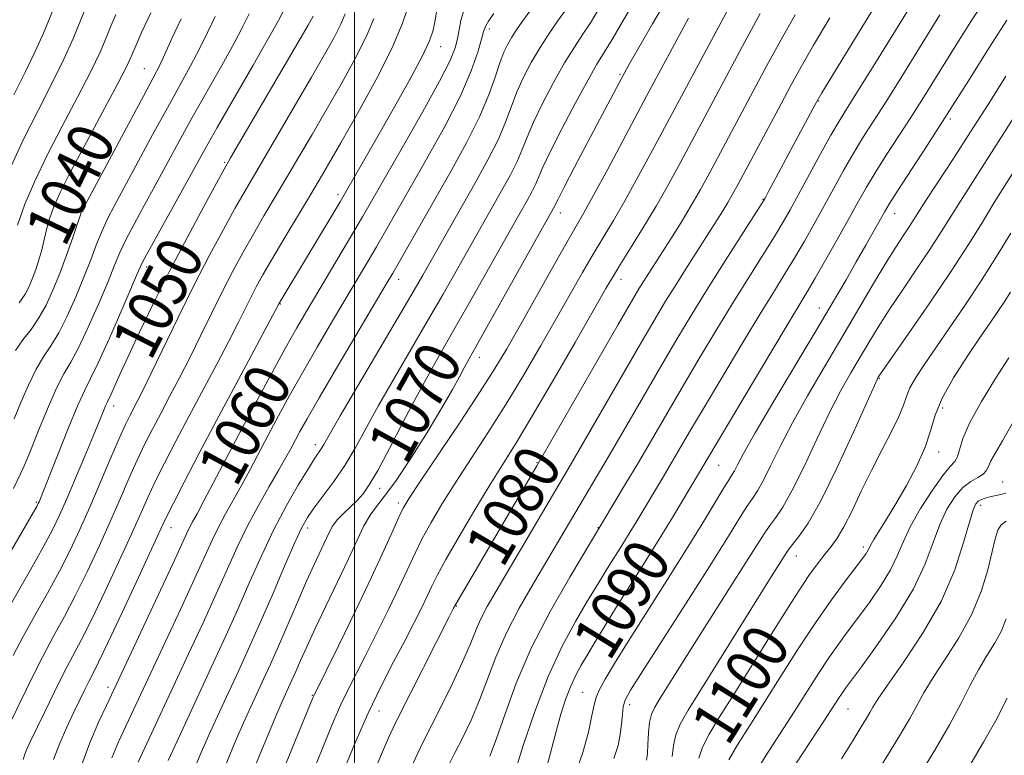
# Model space of a CAD drawing. Extents: x 2044800 to 2047700, y 332300 to 335200.
# Drawn here: x 2045941 to 2046114, y 333131 to 333260 of the extents above; entities that cross this region are included whole.
import ezdxf
from ezdxf.enums import TextEntityAlignment as Align

# ---------------------------------------------------------------- set-up
doc = ezdxf.new("R2010")
doc.units = 0
doc.header["$MEASUREMENT"] = 0
for name, color, linetype, lineweight in [('32000', 7, 'Continuous', 0), ('DTM SPOT ELEVATION', 2, 'Continuous', 13), ('INDEX CONTOUR', 41, 'Continuous', 13), ('INDEX CONTOUR LABEL', 244, 'Continuous', 0), ('INTERMEDIATE CONTOUR', 44, 'Continuous', 0)]:
    doc.layers.add(name, color=color, linetype=linetype, lineweight=lineweight)
doc.styles.add('Style-ITALICS', font='ITALICS.shx')

msp = doc.modelspace()

# ---------------------------------------------------------------- linework, layer by layer
at = {"layer": '32000', "flags": 128}
msp.add_lwpolyline([(2046000, 335000), (2046000, 332500)], dxfattribs=at)
at = {"layer": 'DTM SPOT ELEVATION'}
for p in [(2046023.59, 333258.62, 1062.4), (2046015.06, 333255.53, 1058.7), (2045963.14, 333251.66, 1041.1), (2046046.54, 333250.63, 1071.8), (2046081.38, 333245.98, 1084.1), (2046104.43, 333242.83, 1092.3), (2045977.21, 333235.23, 1049.8), (2045997.07, 333229.53, 1057.6), (2046071.58, 333228.72, 1083.9), (2045952.4, 333226.61, 1042.1), (2046036.04, 333226.33, 1072.6), (2046094.69, 333226.22, 1092.7), (2045963.53, 333216.84, 1048.5), (2046007.71, 333214.7, 1064.6), (2046046.7, 333214.71, 1078.6), (2045986.97, 333210.36, 1058.1), (2046081.49, 333209.67, 1091.3), (2046021.87, 333201.01, 1072.6), (2046091.97, 333197.34, 1098.1), (2045957.77, 333192.45, 1050.6), (2046103.12, 333192.1, 1102.6), (2045993.09, 333185.72, 1065.5), (2046102.4, 333184.38, 1102.6), (2046031.97, 333182.52, 1079.9), (2046063.8, 333182.08, 1090.9), (2046113.61, 333179.13, 1107.1), (2046004.38, 333178.01, 1070.6), (2045944.18, 333175.6, 1047.8), (2046007.66, 333175.44, 1073.6), (2046109.79, 333175.08, 1108.5), (2045967.79, 333171.14, 1058.7), (2045991.76, 333171.1, 1068.5), (2046042.65, 333171.14, 1085.9), (2046089.2, 333167.77, 1101.6), (2046077.42, 333166.18, 1098.7), (2046017.84, 333157.39, 1080.1), (2045956.74, 333143.14, 1059.5), (2046039.97, 333142.26, 1091.1), (2045992.59, 333141.7, 1073.9), (2046004.29, 333138.96, 1078.8), (2046048.22, 333140.11, 1094.5), (2046086.53, 333139.33, 1106.9)]:
    msp.add_point(p, dxfattribs=at)
at = {"layer": 'INDEX CONTOUR'}
for points in [[(2046049.453, 333264.171, 1070), (2046047.112, 333260.086, 1070), (2046045.148, 333256.773, 1070), (2046042.486, 333252.417, 1070), (2046040.931, 333249.687, 1070), (2046038.745, 333245.652, 1070), (2046036.337, 333241.068, 1070), (2046034.288, 333237.033, 1070), (2046033.025, 333234.357, 1070), (2046031.769, 333231.435, 1070), (2046031.072, 333230.054, 1070), (2046030.236, 333228.535, 1070), (2046027.301, 333223.369, 1070), (2046020.591, 333211.425, 1070), (2046017.874, 333206.633, 1070), (2046015.454, 333202.418, 1070), (2046013.217, 333198.485, 1070), (2046010.941, 333194.337, 1070), (2046008.493, 333189.679, 1070), (2046006.094, 333185.047, 1070), (2046004.052, 333181.186, 1070), (2046002.576, 333178.624, 1070), (2046001.469, 333177.042, 1070), (2046000.431, 333175.906, 1070), (2045998.02, 333173.622, 1070), (2045996.942, 333172.478, 1070), (2045996.14, 333171.37, 1070), (2045995.495, 333170.182, 1070), (2045992.897, 333164.684, 1070), (2045991.554, 333161.719, 1070), (2045989.955, 333158.054, 1070), (2045986.63, 333150.34, 1070), (2045985.232, 333147.189, 1070), (2045984.018, 333144.53, 1070), (2045981.792, 333139.721, 1070), (2045980.518, 333136.877, 1070), (2045978.906, 333133.136, 1070), (2045976.874, 333128.265, 1070)], [(2046110.89, 333264.3, 1090), (2046108.158, 333260.1, 1090), (2046105.576, 333256.006, 1090), (2046101.265, 333249.055, 1090), (2046099.425, 333246.113, 1090), (2046097.509, 333243.105, 1090), (2046093.203, 333236.453, 1090), (2046091.268, 333233.399, 1090), (2046089.734, 333230.848, 1090), (2046088.354, 333228.414, 1090), (2046086.776, 333225.565, 1090), (2046084.776, 333221.978, 1090), (2046082.633, 333218.171, 1090), (2046080.754, 333214.873, 1090), (2046079.356, 333212.482, 1090), (2046075.669, 333206.371, 1090), (2046068.284, 333194.053, 1090), (2046055.713, 333172.888, 1090), (2046053.408, 333169.11, 1090), (2046050.871, 333165.052, 1090), (2046045.924, 333157.217, 1090), (2046043.912, 333153.967, 1090), (2046042.247, 333151.228, 1090), (2046040.868, 333148.932, 1090), (2046039.711, 333146.984, 1090), (2046038.715, 333145.168, 1090), (2046037.822, 333143.241, 1090), (2046036.978, 333141.005, 1090), (2046036.167, 333138.442, 1090), (2046035.377, 333135.582, 1090), (2046034.594, 333132.494, 1090), (2046033.781, 333129.42, 1090)], [(2045964.261, 333261.453, 1040), (2045962.677, 333258.105, 1040), (2045961.622, 333255.635, 1040), (2045960.884, 333253.876, 1040), (2045960.005, 333252.002, 1040), (2045958.464, 333249.021, 1040), (2045952.979, 333238.776, 1040), (2045950.269, 333233.652, 1040), (2045948.378, 333229.906, 1040), (2045947.206, 333227.298, 1040), (2045946.485, 333225.3, 1040), (2045945.98, 333223.457, 1040), (2045945.565, 333221.662, 1040), (2045945.143, 333219.893, 1040), (2045944.641, 333218.139, 1040), (2045944.081, 333216.448, 1040), (2045943.507, 333214.881, 1040), (2045942.929, 333213.463, 1040), (2045942.212, 333212.071, 1040), (2045941.188, 333210.547, 1040)], [(2046019.101, 333261.684, 1060), (2046018.641, 333260.125, 1060), (2046018.302, 333258.48, 1060), (2046018.009, 333256.879, 1060), (2046017.62, 333255.298, 1060), (2046016.739, 333253.095, 1060), (2046014.908, 333249.472, 1060), (2046011.892, 333244.005, 1060), (2046008.349, 333237.77, 1060), (2046001.397, 333225.681, 1060), (2045999.868, 333223.071, 1060), (2045991.668, 333209.304, 1060), (2045989.861, 333206.191, 1060), (2045987.875, 333202.661, 1060), (2045985.521, 333198.36, 1060), (2045982.91, 333193.506, 1060), (2045980.23, 333188.463, 1060), (2045973.588, 333175.84, 1060), (2045972.363, 333173.565, 1060), (2045971.587, 333172.15, 1060), (2045971.069, 333171.182, 1060), (2045970.58, 333170.169, 1060), (2045968.1, 333164.786, 1060), (2045957.38, 333141.801, 1060), (2045956.49, 333139.928, 1060), (2045955.172, 333137.118, 1060), (2045953.567, 333133.417, 1060), (2045951.965, 333129.139, 1060)], [(2045992.744, 333260.853, 1050), (2045991.839, 333259.27, 1050), (2045978.264, 333236.015, 1050), (2045977.131, 333234.025, 1050), (2045975.782, 333231.572, 1050), (2045973.549, 333227.472, 1050), (2045970.671, 333222.1, 1050), (2045967.605, 333216.227, 1050), (2045964.756, 333210.541, 1050), (2045962.282, 333205.421, 1050), (2045960.288, 333201.167, 1050), (2045958.84, 333197.998, 1050), (2045957.241, 333194.427, 1050), (2045956.598, 333193.103, 1050), (2045956.315, 333192.487, 1050), (2045955.887, 333191.454, 1050), (2045954.153, 333187.2, 1050), (2045952.7, 333183.696, 1050), (2045951.063, 333179.794, 1050), (2045949.53, 333176.189, 1050), (2045948.275, 333173.341, 1050), (2045947.026, 333170.757, 1050), (2045945.399, 333167.713, 1050), (2045943.162, 333163.739, 1050), (2045938.508, 333155.579, 1050)], [(2046077.217, 333261.121, 1080), (2046074.71, 333256.655, 1080), (2046072.281, 333252.2, 1080), (2046062.201, 333233.334, 1080), (2046060.634, 333230.469, 1080), (2046059.006, 333227.629, 1080), (2046057.229, 333224.687, 1080), (2046055.438, 333221.821, 1080), (2046050.676, 333214.337, 1080), (2046049.858, 333213.001, 1080), (2046048.565, 333210.805, 1080), (2046046.23, 333206.776, 1080), (2046031.933, 333181.965, 1080), (2046017.357, 333157.005, 1080), (2046016.565, 333155.476, 1080), (2046007.511, 333137.576, 1080), (2046006.757, 333136.021, 1080), (2046005.963, 333134.24, 1080), (2046004.723, 333131.384, 1080), (2046003.144, 333127.681, 1080)], [(2046115.035, 333222.793, 1100), (2046112.538, 333218.697, 1100), (2046109.736, 333214.255, 1100), (2046106.888, 333209.943, 1100), (2046104.182, 333205.984, 1100), (2046099.843, 333199.714, 1100), (2046098.37, 333197.455, 1100), (2046097.359, 333195.652, 1100), (2046096.744, 333194.151, 1100), (2046096.224, 333192.612, 1100), (2046095.44, 333190.648, 1100), (2046094.133, 333187.975, 1100), (2046092.442, 333184.73, 1100), (2046090.607, 333181.155, 1100), (2046088.834, 333177.507, 1100), (2046087.211, 333174.11, 1100), (2046085.796, 333171.303, 1100), (2046084.611, 333169.305, 1100), (2046083.56, 333167.854, 1100), (2046082.511, 333166.567, 1100), (2046081.305, 333165.034, 1100), (2046079.651, 333162.719, 1100), (2046077.228, 333159.058, 1100), (2046073.882, 333153.777, 1100), (2046066.645, 333142.177, 1100), (2046063.981, 333137.938, 1100), (2046062.14, 333134.886, 1100), (2046060.987, 333132.6, 1100), (2046060.353, 333130.678, 1100)], [(2046114.227, 333172.247, 1110), (2046113.341, 333171.642, 1110), (2046112.759, 333170.694, 1110), (2046112.319, 333169.195, 1110), (2046111.809, 333166.923, 1110), (2046111.032, 333163.754, 1110), (2046109.858, 333159.948, 1110), (2046108.172, 333155.86, 1110), (2046105.952, 333151.824, 1110), (2046103.548, 333148.081, 1110), (2046101.409, 333144.853, 1110), (2046099.839, 333142.256, 1110), (2046097.33, 333137.638, 1110), (2046095.738, 333134.912, 1110), (2046093.925, 333131.944, 1110), (2046092.076, 333128.976, 1110)]]:
    msp.add_polyline3d(points, dxfattribs=at)
at = {"layer": 'INTERMEDIATE CONTOUR'}
for points in [[(2046070.687, 333271.843, 1076), (2046052.161, 333237.261, 1076), (2046049.723, 333232.741, 1076), (2046047.374, 333228.494, 1076), (2046045.363, 333225.02, 1076), (2046041.833, 333219.134, 1076), (2046039.941, 333215.874, 1076), (2046035.403, 333207.873, 1076), (2046032.657, 333203.061, 1076), (2046029.662, 333197.928, 1076), (2046026.526, 333192.751, 1076), (2046023.368, 333187.779, 1076), (2046017.613, 333178.954, 1076), (2046015.309, 333175.276, 1076), (2046013.412, 333172.066, 1076), (2046011.87, 333169.246, 1076), (2046010.591, 333166.681, 1076), (2046007.842, 333160.789, 1076), (2046005.922, 333156.787, 1076), (2046003.801, 333152.466, 1076), (2046001.799, 333148.47, 1076), (2045998.807, 333142.617, 1076), (2045997.6, 333140.1, 1076), (2045996.375, 333137.292, 1076), (2045994.912, 333133.732, 1076), (2045992.978, 333128.947, 1076)], [(2046093.988, 333267.211, 1084), (2046081.921, 333247.388, 1084), (2046081.029, 333245.868, 1084), (2046080.357, 333244.629, 1084), (2046072.594, 333230.096, 1084), (2046071.96, 333228.935, 1084), (2046071.286, 333227.817, 1084), (2046064.982, 333217.952, 1084), (2046061.982, 333213.186, 1084), (2046059.19, 333208.653, 1084), (2046056.501, 333204.18, 1084), (2046053.692, 333199.41, 1084), (2046050.633, 333194.151, 1084), (2046044.802, 333184.092, 1084), (2046042.598, 333180.33, 1084), (2046031.408, 333161.465, 1084), (2046028.871, 333157.018, 1084), (2046026.578, 333152.572, 1084), (2046024.778, 333148.419, 1084), (2046021.917, 333140.874, 1084), (2046020.409, 333137.368, 1084), (2046018.902, 333134.205, 1084), (2046017.584, 333131.611, 1084), (2046016.56, 333129.649, 1084)], [(2046055.311, 333264.852, 1072), (2046052.243, 333259.511, 1072), (2046048.103, 333252.328, 1072), (2046047.235, 333250.781, 1072), (2046042.987, 333242.786, 1072), (2046038.559, 333234.38, 1072), (2046036.713, 333230.844, 1072), (2046035.663, 333228.788, 1072), (2046034.893, 333227.189, 1072), (2046019.896, 333200.459, 1072), (2046019.197, 333199.17, 1072), (2046018.379, 333197.614, 1072), (2046017.162, 333195.381, 1072), (2046015.307, 333192.161, 1072), (2046012.708, 333187.856, 1072), (2046009.802, 333183.224, 1072), (2046007.157, 333179.239, 1072), (2046005.201, 333176.592, 1072), (2046003.808, 333174.863, 1072), (2046002.704, 333173.348, 1072), (2046001.641, 333171.442, 1072), (2046000.433, 333168.923, 1072), (2045998.914, 333165.662, 1072), (2045997.001, 333161.656, 1072), (2045994.939, 333157.377, 1072), (2045993.052, 333153.42, 1072), (2045991.593, 333150.25, 1072), (2045990.512, 333147.809, 1072), (2045989.686, 333145.909, 1072), (2045989.005, 333144.374, 1072), (2045987.285, 333140.626, 1072), (2045986.348, 333138.472, 1072), (2045984.709, 333134.563, 1072), (2045982.19, 333128.459, 1072)], [(2046099.689, 333266.219, 1086), (2046091.483, 333252.964, 1086), (2046086.41, 333244.831, 1086), (2046084.947, 333242.446, 1086), (2046083.516, 333239.972, 1086), (2046081.702, 333236.684, 1086), (2046077.85, 333229.571, 1086), (2046076.388, 333226.907, 1086), (2046075.088, 333224.638, 1086), (2046073.606, 333222.192, 1086), (2046069.289, 333215.324, 1086), (2046066.544, 333210.914, 1086), (2046063.533, 333205.978, 1086), (2046060.429, 333200.804, 1086), (2046057.424, 333195.728, 1086), (2046049.758, 333182.59, 1086), (2046047.518, 333178.796, 1086), (2046037.718, 333162.464, 1086), (2046034.303, 333156.454, 1086), (2046030.979, 333149.971, 1086), (2046028.345, 333143.845, 1086), (2046026.376, 333138.477, 1086), (2046024.894, 333134.162, 1086), (2046023.73, 333131.074, 1086)], [(2045947.751, 333263.429, 1034), (2045945.431, 333257.876, 1034), (2045943.992, 333254.649, 1034), (2045942.282, 333251.155, 1034), (2045940.242, 333247.089, 1034)], [(2045987.943, 333262.558, 1048), (2045986.636, 333260.097, 1048), (2045984.96, 333257.091, 1048), (2045982.191, 333252.25, 1048), (2045975.92, 333241.349, 1048), (2045973.78, 333237.568, 1048), (2045964.067, 333220.056, 1048), (2045962.923, 333217.916, 1048), (2045962.102, 333216.168, 1048), (2045959.166, 333209.321, 1048), (2045956.999, 333204.348, 1048), (2045955.051, 333200.027, 1048), (2045953.711, 333197.278, 1048), (2045952.675, 333195.242, 1048), (2045951.466, 333192.61, 1048), (2045949.764, 333188.506, 1048), (2045947.88, 333183.776, 1048), (2045944.666, 333175.654, 1048), (2045944.531, 333175.357, 1048), (2045944.265, 333174.861, 1048), (2045943.703, 333173.874, 1048), (2045933.607, 333156.486, 1048)], [(2045952.928, 333262.552, 1036), (2045952.019, 333260.214, 1036), (2045950.724, 333257.075, 1036), (2045949.016, 333253.3, 1036), (2045946.898, 333249.033, 1036), (2045944.496, 333244.337, 1036), (2045941.963, 333239.26, 1036), (2045939.47, 333233.927, 1036)], [(2046009.481, 333262.834, 1056), (2046008.409, 333259.642, 1056), (2046006.562, 333255.288, 1056), (2046003.748, 333249.722, 1056), (2046000.508, 333243.804, 1056), (2045997.568, 333238.618, 1056), (2045995.441, 333234.915, 1056), (2045993.795, 333232.094, 1056), (2045992.085, 333229.223, 1056), (2045987.586, 333221.733, 1056), (2045985.474, 333218.181, 1056), (2045983.9, 333215.471, 1056), (2045982.745, 333213.382, 1056), (2045981.776, 333211.518, 1056), (2045979.552, 333207.04, 1056), (2045977.932, 333203.862, 1056), (2045975.81, 333199.816, 1056), (2045970.921, 333190.605, 1056), (2045968.658, 333186.3, 1056), (2045966.682, 333182.473, 1056), (2045965.052, 333179.205, 1056), (2045963.752, 333176.446, 1056), (2045960.868, 333170.012, 1056), (2045958.671, 333165.202, 1056), (2045956.203, 333159.901, 1056), (2045953.908, 333155.107, 1056), (2045952.101, 333151.52, 1056), (2045949.091, 333145.779, 1056), (2045947.362, 333142.32, 1056), (2045945.609, 333138.718, 1056), (2045943.137, 333133.557, 1056), (2045942.548, 333132.27, 1056), (2045942.197, 333131.382, 1056), (2045941.906, 333130.436, 1056)], [(2046014.583, 333262.899, 1058), (2046014.078, 333259.865, 1058), (2046013.769, 333258.398, 1058), (2046013.125, 333256.557, 1058), (2046011.82, 333253.779, 1058), (2046009.66, 333249.726, 1058), (2046006.995, 333244.953, 1058), (2046004.31, 333240.235, 1058), (2045998.165, 333229.539, 1058), (2045997.445, 333228.313, 1058), (2045986.723, 333210.415, 1058), (2045986.08, 333209.199, 1058), (2045979.142, 333196.227, 1058), (2045975.793, 333189.922, 1058), (2045972.706, 333184.064, 1058), (2045970.12, 333179.107, 1058), (2045968.214, 333175.41, 1058), (2045967.025, 333173.043, 1058), (2045966.02, 333170.92, 1058), (2045962.101, 333162.404, 1058), (2045959.258, 333156.272, 1058), (2045956.743, 333150.904, 1058), (2045955.113, 333147.512, 1058), (2045954.154, 333145.607, 1058), (2045953.462, 333144.271, 1058), (2045952.698, 333142.742, 1058), (2045950.726, 333138.649, 1058), (2045949.524, 333136.109, 1058), (2045948.298, 333133.347, 1058), (2045947.19, 333130.488, 1058)], [(2046030.743, 333261.762, 1064), (2046029.044, 333259.395, 1064), (2046028.278, 333258.294, 1064), (2046027.552, 333257.171, 1064), (2046026.858, 333255.965, 1064), (2046026.17, 333254.517, 1064), (2046025.455, 333252.646, 1064), (2046024.647, 333250.189, 1064), (2046023.544, 333247.066, 1064), (2046021.913, 333243.217, 1064), (2046019.614, 333238.661, 1064), (2046016.898, 333233.731, 1064), (2046006.675, 333215.798, 1064), (2046005.527, 333213.839, 1064), (2045996.992, 333199.392, 1064), (2045993.788, 333193.926, 1064), (2045991.654, 333190.23, 1064), (2045990.392, 333187.976, 1064), (2045988.844, 333185.074, 1064), (2045987.952, 333183.434, 1064), (2045986.721, 333181.255, 1064), (2045985.039, 333178.346, 1064), (2045983.097, 333174.923, 1064), (2045981.16, 333171.309, 1064), (2045979.409, 333167.711, 1064), (2045977.686, 333163.904, 1064), (2045975.741, 333159.551, 1064), (2045973.417, 333154.458, 1064), (2045970.89, 333148.999, 1064), (2045962.07, 333130.016, 1064)], [(2046037.485, 333262.64, 1066), (2046035.587, 333259.993, 1066), (2046034.103, 333257.839, 1066), (2046032.504, 333255.36, 1066), (2046030.967, 333252.73, 1066), (2046029.577, 333250.06, 1066), (2046028.399, 333247.441, 1066), (2046027.44, 333244.912, 1066), (2046026.468, 333242.278, 1066), (2046025.198, 333239.29, 1066), (2046023.428, 333235.783, 1066), (2046021.303, 333231.93, 1066), (2046011.948, 333215.453, 1066), (2046010.416, 333212.781, 1066), (2046008.089, 333208.793, 1066), (2045997.475, 333190.743, 1066), (2045994.571, 333185.729, 1066), (2045994.129, 333184.989, 1066), (2045993.017, 333183.326, 1066), (2045991.886, 333181.535, 1066), (2045990.177, 333178.696, 1066), (2045988.08, 333175.008, 1066), (2045985.858, 333170.789, 1066), (2045983.722, 333166.309, 1066), (2045981.649, 333161.672, 1066), (2045979.562, 333156.934, 1066), (2045977.402, 333152.147, 1066), (2045975.191, 333147.349, 1066), (2045968.857, 333133.688, 1066), (2045967.301, 333130.282, 1066)], [(2046042.609, 333261.742, 1068), (2046041.339, 333259.706, 1068), (2046040.01, 333257.706, 1068), (2046038.528, 333255.45, 1068), (2046036.823, 333252.67, 1068), (2046034.887, 333249.234, 1068), (2046032.96, 333245.569, 1068), (2046031.343, 333242.237, 1068), (2046030.232, 333239.634, 1068), (2046029.392, 333237.489, 1068), (2046028.484, 333235.363, 1068), (2046027.251, 333232.92, 1068), (2046025.769, 333230.232, 1068), (2046021.118, 333222.052, 1068), (2046015.504, 333212.103, 1068), (2046012.98, 333207.712, 1068), (2046006.989, 333197.412, 1068), (2046004.208, 333192.54, 1068), (2046000.093, 333185.086, 1068), (2045998.284, 333182.067, 1068), (2045996.341, 333179.214, 1068), (2045994.44, 333176.637, 1068), (2045992.848, 333174.532, 1068), (2045991.719, 333172.924, 1068), (2045990.748, 333171.183, 1068), (2045989.516, 333168.512, 1068), (2045987.725, 333164.387, 1068), (2045985.574, 333159.375, 1068), (2045983.382, 333154.317, 1068), (2045981.402, 333149.87, 1068), (2045979.615, 333145.965, 1068), (2045976.3, 333138.816, 1068), (2045974.688, 333135.282, 1068), (2045973.104, 333131.709, 1068), (2045971.558, 333128.069, 1068)], [(2046003.388, 333260.45, 1054), (2046002.071, 333257.362, 1054), (2046000.079, 333253.433, 1054), (2045997.618, 333248.959, 1054), (2045995.016, 333244.399, 1054), (2045992.546, 333240.126, 1054), (2045990.243, 333236.182, 1054), (2045988.081, 333232.522, 1054), (2045984.102, 333225.83, 1054), (2045982.242, 333222.645, 1054), (2045980.442, 333219.454, 1054), (2045978.655, 333216.15, 1054), (2045976.832, 333212.621, 1054), (2045974.942, 333208.809, 1054), (2045973.025, 333204.88, 1054), (2045971.136, 333201.053, 1054), (2045969.328, 333197.508, 1054), (2045967.626, 333194.261, 1054), (2045966.05, 333191.289, 1054), (2045964.607, 333188.537, 1054), (2045963.243, 333185.839, 1054), (2045961.89, 333183, 1054), (2045960.48, 333179.849, 1054), (2045958.943, 333176.317, 1054), (2045957.208, 333172.359, 1054), (2045955.241, 333168, 1054), (2045953.149, 333163.53, 1054), (2045951.071, 333159.308, 1054), (2045949.112, 333155.573, 1054), (2045947.22, 333152.09, 1054), (2045945.304, 333148.504, 1054), (2045943.325, 333144.605, 1054), (2045941.454, 333140.759, 1054), (2045939.912, 333137.476, 1054)], [(2045998.367, 333261.258, 1052), (2045997.579, 333259.434, 1052), (2045996.412, 333257.143, 1052), (2045994.729, 333254.114, 1052), (2045992.465, 333250.18, 1052), (2045989.652, 333245.339, 1052), (2045984.079, 333235.82, 1052), (2045980.616, 333229.928, 1052), (2045979.013, 333227.109, 1052), (2045976.984, 333223.437, 1052), (2045974.564, 333218.918, 1052), (2045971.887, 333213.724, 1052), (2045969.11, 333208.117, 1052), (2045964.341, 333198.245, 1052), (2045962.845, 333195.2, 1052), (2045961.868, 333193.279, 1052), (2045960.558, 333190.773, 1052), (2045959.805, 333189.205, 1052), (2045958.729, 333186.794, 1052), (2045957.208, 333183.251, 1052), (2045955.404, 333179.016, 1052), (2045953.55, 333174.707, 1052), (2045951.812, 333170.799, 1052), (2045950.094, 333167.16, 1052), (2045948.235, 333163.51, 1052), (2045946.137, 333159.656, 1052), (2045943.955, 333155.753, 1052), (2045941.906, 333152.041, 1052), (2045940.154, 333148.693, 1052)], [(2045981.514, 333261.243, 1046), (2045980.416, 333259.038, 1046), (2045978.888, 333256.118, 1046), (2045976.719, 333252.21, 1046), (2045971.541, 333243.074, 1046), (2045969.175, 333238.801, 1046), (2045965.019, 333231.161, 1046), (2045963.08, 333227.627, 1046), (2045961.321, 333224.392, 1046), (2045959.887, 333221.631, 1046), (2045958.841, 333219.384, 1046), (2045957.915, 333217.156, 1046), (2045956.763, 333214.313, 1046), (2045955.149, 333210.479, 1046), (2045953.308, 333206.294, 1046), (2045951.585, 333202.656, 1046), (2045950.224, 333200.15, 1046), (2045949.038, 333198.122, 1046), (2045947.739, 333195.605, 1046), (2045946.14, 333191.961, 1046), (2045944.46, 333187.86, 1046), (2045943.023, 333184.299, 1046), (2045942.058, 333182.002, 1046), (2045941.423, 333180.603, 1046), (2045940.208, 333178.019, 1046)], [(2045975.556, 333260.816, 1044), (2045974.195, 333257.978, 1044), (2045972.817, 333255.144, 1044), (2045971.247, 333252.17, 1044), (2045967.162, 333244.798, 1044), (2045964.57, 333240.034, 1044), (2045957.903, 333227.656, 1044), (2045956.684, 333225.313, 1044), (2045955.707, 333223.205, 1044), (2045954.758, 333220.853, 1044), (2045953.729, 333218.143, 1044), (2045952.536, 333215.054, 1044), (2045951.133, 333211.637, 1044), (2045949.616, 333208.24, 1044), (2045948.119, 333205.286, 1044), (2045946.74, 333203.035, 1044), (2045945.437, 333201.096, 1044), (2045944.138, 333198.918, 1044), (2045942.793, 333196.127, 1044), (2045941.475, 333193.063, 1044), (2045940.283, 333190.243, 1044)], [(2045969.597, 333260.39, 1042), (2045967.974, 333256.918, 1042), (2045966.745, 333254.171, 1042), (2045965.783, 333252.147, 1042), (2045964.695, 333250.067, 1042), (2045963.016, 333246.959, 1042), (2045952.157, 333226.651, 1042), (2045952.118, 333226.548, 1042), (2045952.071, 333226.393, 1042), (2045951.887, 333225.836, 1042), (2045951.422, 333224.472, 1042), (2045950.583, 333222.053, 1042), (2045949.48, 333218.955, 1042), (2045948.282, 333215.716, 1042), (2045947.108, 333212.772, 1042), (2045945.924, 333210.183, 1042), (2045944.654, 333207.916, 1042), (2045943.256, 333205.919, 1042), (2045941.837, 333204.07, 1042), (2045940.534, 333202.231, 1042)], [(2045958.134, 333261.131, 1038), (2045957.275, 333259.094, 1038), (2045956.452, 333257.045, 1038), (2045955.365, 333254.539, 1038), (2045953.741, 333251.161, 1038), (2045951.425, 333246.676, 1038), (2045948.739, 333241.557, 1038), (2045946.116, 333236.456, 1038), (2045943.92, 333231.893, 1038), (2045942.187, 333227.854, 1038), (2045940.876, 333224.194, 1038)], [(2046024.391, 333261.349, 1062), (2046023.459, 333259.967, 1062), (2046022.933, 333259.063, 1062), (2046022.61, 333258.181, 1062), (2046022.251, 333256.821, 1062), (2046021.614, 333254.559, 1062), (2046020.461, 333251.263, 1062), (2046018.555, 333246.878, 1062), (2046015.796, 333241.491, 1062), (2046012.628, 333235.77, 1062), (2046003.825, 333220.398, 1062), (2046002.3, 333217.798, 1062), (2045996.124, 333207.389, 1062), (2045993.427, 333202.792, 1062), (2045990.831, 333198.293, 1062), (2045988.587, 333194.295, 1062), (2045986.651, 333190.741, 1062), (2045984.906, 333187.466, 1062), (2045981.673, 333181.349, 1062), (2045980.154, 333178.548, 1062), (2045977.342, 333173.537, 1062), (2045976.115, 333171.245, 1062), (2045974.994, 333168.94, 1062), (2045971.92, 333162.169, 1062), (2045969.443, 333156.791, 1062), (2045958.615, 333133.539, 1062), (2045957.455, 333130.763, 1062)], [(2046058.529, 333260.491, 1074), (2046051.254, 333246.946, 1074), (2046044.369, 333234.036, 1074), (2046041.899, 333229.462, 1074), (2046040.181, 333226.363, 1074), (2046037.036, 333220.885, 1074), (2046034.507, 333216.416, 1074), (2046028.831, 333206.318, 1074), (2046026.658, 333202.493, 1074), (2046024.605, 333199.057, 1074), (2046022.016, 333194.992, 1074), (2046018.493, 333189.664, 1074), (2046011.485, 333179.225, 1074), (2046009.554, 333176.306, 1074), (2046008.516, 333174.569, 1074), (2046007.746, 333172.968, 1074), (2046006.696, 333170.603, 1074), (2046005.148, 333167.154, 1074), (2046002.964, 333162.447, 1074), (2046000.14, 333156.551, 1074), (2045997.205, 333150.525, 1074), (2045992.829, 333141.624, 1074), (2045992.689, 333141.292, 1074), (2045977.268, 333103.57, 1074)], [(2046071.119, 333261.315, 1078), (2046068.023, 333255.583, 1078), (2046057.169, 333235.279, 1078), (2046055.078, 333231.447, 1078), (2046052.85, 333227.527, 1078), (2046050.546, 333223.678, 1078), (2046048.386, 333220.189, 1078), (2046046.629, 333217.382, 1078), (2046045.374, 333215.331, 1078), (2046044.062, 333213.081, 1078), (2046038.657, 333203.629, 1078), (2046034.719, 333196.798, 1078), (2046031.037, 333190.509, 1078), (2046028.243, 333185.895, 1078), (2046023.742, 333178.682, 1078), (2046021.063, 333174.244, 1078), (2046018.308, 333169.562, 1078), (2046015.994, 333165.524, 1078), (2046014.486, 333162.76, 1078), (2046013.531, 333160.854, 1078), (2046012.718, 333159.131, 1078), (2046011.704, 333157.024, 1078), (2046010.398, 333154.406, 1078), (2046008.775, 333151.264, 1078), (2046006.833, 333147.582, 1078), (2046004.661, 333143.354, 1078), (2046002.371, 333138.577, 1078), (2046000.06, 333133.293, 1078), (2045997.772, 333127.727, 1078)], [(2046083.349, 333260.561, 1082), (2046080.482, 333255.759, 1082), (2046078.301, 333251.995, 1082), (2046076.538, 333248.816, 1082), (2046074.763, 333245.51, 1082), (2046067.245, 333231.407, 1082), (2046066.277, 333229.627, 1082), (2046065.454, 333228.188, 1082), (2046064.556, 333226.704, 1082), (2046063.453, 333224.951, 1082), (2046058.309, 333216.903, 1082), (2046056.358, 333213.805, 1082), (2046054.532, 333210.839, 1082), (2046052.534, 333207.494, 1082), (2046049.961, 333203.093, 1082), (2046037.767, 333182.013, 1082), (2046024.817, 333160.002, 1082), (2046023.26, 333157.287, 1082), (2046022.097, 333155.043, 1082), (2046021.187, 333152.954, 1082), (2046020.243, 333150.612, 1082), (2046018.94, 333147.586, 1082), (2046017.088, 333143.662, 1082), (2046015.031, 333139.5, 1082), (2046012.03, 333133.592, 1082), (2046010.953, 333131.356, 1082), (2046009.403, 333127.901, 1082)], [(2046102.633, 333261.114, 1088), (2046095.454, 333249.538, 1088), (2046092.993, 333245.617, 1088), (2046089.076, 333239.45, 1088), (2046087.392, 333236.686, 1088), (2046085.718, 333233.766, 1088), (2046084.026, 333230.701, 1088), (2046082.313, 333227.568, 1088), (2046080.582, 333224.442, 1088), (2046078.861, 333221.405, 1088), (2046077.18, 333218.534, 1088), (2046075.513, 333215.792, 1088), (2046073.596, 333212.696, 1088), (2046071.108, 333208.643, 1088), (2046067.876, 333203.302, 1088), (2046064.357, 333197.429, 1088), (2046061.155, 333192.045, 1088), (2046058.729, 333187.927, 1088), (2046054.145, 333180.104, 1088), (2046049.361, 333172.069, 1088), (2046048.159, 333170.1, 1088), (2046046.861, 333168.021, 1088), (2046044.327, 333164.009, 1088), (2046043.257, 333162.278, 1088), (2046040.669, 333157.999, 1088), (2046038.697, 333154.666, 1088), (2046036.366, 333150.343, 1088), (2046033.913, 333145.025, 1088), (2046031.576, 333138.898, 1088), (2046029.566, 333132.899, 1088), (2046028.087, 333128.157, 1088)], [(2046114.328, 333260.133, 1092), (2046111.214, 333255.225, 1092), (2046107.628, 333249.518, 1092), (2046103.918, 333243.648, 1092), (2046100.415, 333238.199, 1092), (2046095.144, 333230.113, 1092), (2046093.786, 333227.992, 1092), (2046092.962, 333226.624, 1092), (2046089.615, 333220.673, 1092), (2046087.963, 333217.767, 1092), (2046086.157, 333214.622, 1092), (2046083.963, 333210.862, 1092), (2046081.078, 333205.993, 1092), (2046073.501, 333193.316, 1092), (2046070.233, 333187.776, 1092), (2046068.177, 333184.159, 1092), (2046067.104, 333182.151, 1092), (2046066.578, 333181.114, 1092), (2046066.195, 333180.438, 1092), (2046065.67, 333179.605, 1092), (2046064.752, 333178.123, 1092), (2046061.049, 333171.976, 1092), (2046058.2, 333167.346, 1092), (2046054.762, 333161.879, 1092), (2046047.963, 333151.165, 1092), (2046045.549, 333147.289, 1092), (2046043.902, 333144.528, 1092), (2046042.882, 333142.644, 1092), (2046042.326, 333141.333, 1092), (2046041.992, 333140.045, 1092), (2046041.618, 333138.169, 1092), (2046040.978, 333135.279, 1092), (2046040.002, 333131.693, 1092), (2046038.658, 333127.914, 1092)], [(2046114.189, 333250.315, 1094), (2046111.176, 333245.545, 1094), (2046107.997, 333240.56, 1094), (2046104.986, 333235.901, 1094), (2046100.293, 333228.698, 1094), (2046097.119, 333223.743, 1094), (2046096.155, 333222.3, 1094), (2046094.89, 333220.366, 1094), (2046093.195, 333217.647, 1094), (2046090.982, 333213.946, 1094), (2046085.428, 333204.502, 1094), (2046082.375, 333199.352, 1094), (2046079.406, 333194.282, 1094), (2046076.754, 333189.552, 1094), (2046074.601, 333185.398, 1094), (2046072.919, 333181.961, 1094), (2046071.63, 333179.358, 1094), (2046070.634, 333177.597, 1094), (2046069.75, 333176.262, 1094), (2046068.777, 333174.83, 1094), (2046067.489, 333172.785, 1094), (2046065.555, 333169.648, 1094), (2046062.62, 333164.947, 1094), (2046058.563, 333158.552, 1094), (2046050.541, 333146.014, 1094), (2046048.387, 333142.608, 1094), (2046047.431, 333140.873, 1094), (2046047.112, 333139.749, 1094), (2046046.945, 333138.375, 1094), (2046046.787, 333136.692, 1094), (2046046.575, 333134.844, 1094), (2046046.214, 333132.896, 1094), (2046045.471, 333130.611, 1094)], [(2046117.242, 333245.661, 1096), (2046112.102, 333237.58, 1096), (2046107.957, 333231.151, 1096), (2046106.218, 333228.424, 1096), (2046102.839, 333223.006, 1096), (2046100.856, 333219.933, 1096), (2046098.514, 333216.452, 1096), (2046096.038, 333212.81, 1096), (2046093.726, 333209.352, 1096), (2046091.799, 333206.323, 1096), (2046090.157, 333203.61, 1096), (2046087.023, 333198.296, 1096), (2046085.268, 333195.174, 1096), (2046083.276, 333191.327, 1096), (2046081.025, 333186.637, 1096), (2046078.734, 333181.772, 1096), (2046076.681, 333177.602, 1096), (2046075.073, 333174.756, 1096), (2046073.831, 333172.919, 1096), (2046072.802, 333171.537, 1096), (2046071.807, 333170.072, 1096), (2046068.616, 333165.002, 1096), (2046065.873, 333160.684, 1096), (2046059.589, 333150.821, 1096), (2046057.023, 333146.746, 1096), (2046053.59, 333141.234, 1096), (2046052.62, 333139.644, 1096), (2046052.025, 333138.393, 1096), (2046051.688, 333137.006, 1096), (2046051.503, 333135.165, 1096), (2046051.405, 333133.173, 1096), (2046051.338, 333131.488, 1096), (2046051.191, 333130.352, 1096)], [(2046116.813, 333235.533, 1098), (2046113.537, 333230.402, 1098), (2046112.143, 333228.15, 1098), (2046110.239, 333225.024, 1098), (2046107.739, 333220.998, 1098), (2046104.592, 333216.123, 1098), (2046100.874, 333210.602, 1098), (2046097.185, 333205.255, 1098), (2046091.81, 333197.515, 1098), (2046091.669, 333197.239, 1098), (2046091.13, 333196.065, 1098), (2046087.449, 333187.875, 1098), (2046084.549, 333181.583, 1098), (2046081.732, 333175.846, 1098), (2046079.511, 333171.915, 1098), (2046077.91, 333169.576, 1098), (2046076.144, 333167.389, 1098), (2046075.655, 333166.689, 1098), (2046073.006, 333162.497, 1098), (2046070.794, 333158.947, 1098), (2046058.488, 333139.095, 1098), (2046057.106, 333136.677, 1098), (2046056.337, 333134.803, 1098), (2046055.928, 333132.921, 1098), (2046055.663, 333130.986, 1098)], [(2046114.971, 333212.426, 1102), (2046113.895, 333210.715, 1102), (2046112.781, 333209.031, 1102), (2046111.448, 333207.082, 1102), (2046109.687, 333204.529, 1102), (2046107.409, 333201.182, 1102), (2046105.016, 333197.446, 1102), (2046103.031, 333193.874, 1102), (2046101.803, 333190.856, 1102), (2046100.977, 333188.131, 1102), (2046100.026, 333185.274, 1102), (2046098.556, 333181.997, 1102), (2046096.741, 333178.551, 1102), (2046094.887, 333175.326, 1102), (2046093.262, 333172.643, 1102), (2046091.034, 333169.064, 1102), (2046090.496, 333168.116, 1102), (2046089.998, 333167.101, 1102), (2046089.679, 333166.591, 1102), (2046089.042, 333165.716, 1102), (2046086.016, 333161.745, 1102), (2046083.594, 333158.466, 1102), (2046080.789, 333154.46, 1102), (2046077.784, 333149.891, 1102), (2046074.75, 333145.11, 1102), (2046071.858, 333140.515, 1102), (2046069.272, 333136.452, 1102), (2046067.149, 333133.053, 1102), (2046065.636, 333130.396, 1102)], [(2046114.681, 333200.948, 1104), (2046112.392, 333197.303, 1104), (2046109.928, 333193.286, 1104), (2046107.874, 333189.592, 1104), (2046106.652, 333186.774, 1104), (2046106.047, 333184.811, 1104), (2046105.681, 333183.537, 1104), (2046105.211, 333182.72, 1104), (2046104.425, 333181.836, 1104), (2046103.144, 333180.292, 1104), (2046101.296, 333177.699, 1104), (2046099.234, 333174.486, 1104), (2046097.415, 333171.293, 1104), (2046096.15, 333168.589, 1104), (2046095.151, 333166.193, 1104), (2046093.985, 333163.758, 1104), (2046092.336, 333161.037, 1104), (2046090.366, 333158.185, 1104), (2046088.36, 333155.455, 1104), (2046086.533, 333153.016, 1104), (2046084.831, 333150.708, 1104), (2046083.132, 333148.284, 1104), (2046081.325, 333145.537, 1104), (2046077.071, 333138.853, 1104), (2046072.158, 333131.22, 1104), (2046070.286, 333128.193, 1104)], [(2046115.356, 333189.436, 1106), (2046113.583, 333186.338, 1106), (2046112.354, 333184.248, 1106), (2046111.574, 333182.842, 1106), (2046111.119, 333181.835, 1106), (2046110.749, 333181.087, 1106), (2046110.197, 333180.496, 1106), (2046109.266, 333179.941, 1106), (2046108.032, 333179.231, 1106), (2046106.639, 333178.155, 1106), (2046105.22, 333176.541, 1106), (2046103.853, 333174.38, 1106), (2046102.601, 333171.703, 1106), (2046101.449, 333168.524, 1106), (2046100.049, 333164.785, 1106), (2046097.973, 333160.414, 1106), (2046094.993, 333155.484, 1106), (2046091.691, 333150.654, 1106), (2046088.849, 333146.731, 1106), (2046086.067, 333142.95, 1106), (2046085.476, 333142.109, 1106), (2046084.866, 333141.182, 1106), (2046082.283, 333137.192, 1106), (2046073.692, 333124.085, 1106)], [(2046114.205, 333177.185, 1108), (2046113.317, 333176.968, 1108), (2046111.385, 333176.527, 1108), (2046110.566, 333176.303, 1108), (2046109.891, 333176.055, 1108), (2046109.351, 333175.758, 1108), (2046108.912, 333175.306, 1108), (2046108.442, 333174.263, 1108), (2046107.788, 333172.114, 1108), (2046106.783, 333168.505, 1108), (2046105.217, 333163.747, 1108), (2046102.87, 333158.316, 1108), (2046099.689, 333152.717, 1108), (2046096.287, 333147.572, 1108), (2046093.448, 333143.532, 1108), (2046091.738, 333141.033, 1108), (2046090.875, 333139.646, 1108), (2046090.362, 333138.73, 1108), (2046089.756, 333137.696, 1108), (2046088.825, 333136.181, 1108), (2046087.388, 333133.872, 1108), (2046085.37, 333130.602, 1108)], [(2046114.252, 333155.129, 1112), (2046113.362, 333152.946, 1112), (2046112.182, 333150.794, 1112), (2046110.807, 333148.573, 1112), (2046109.37, 333146.174, 1112), (2046107.941, 333143.479, 1112), (2046106.333, 333140.328, 1112), (2046104.298, 333136.547, 1112), (2046101.72, 333132.128, 1112), (2046099.023, 333127.707, 1112)], [(2046114.408, 333141.22, 1114), (2046112.433, 333137.321, 1114), (2046110.289, 333133.484, 1114), (2046108.084, 333129.838, 1114)]]:
    msp.add_polyline3d(points, dxfattribs=at)

# ---------------------------------------------------------------- texts
at = {"layer": 'INDEX CONTOUR LABEL', "style": 'Style-ITALICS', "width": 0.875}
for s, rotation, p in [('1040', 64.5, (2045945.605, 333221.837, 1040)), ('1050', 62.9, (2045960.686, 333202.017, 1050)), ('1070', 61.2, (2046005.467, 333183.863, 1070)), ('1060', 61.6, (2045975.723, 333179.893, 1060)), ('1080', 59.8, (2046022.498, 333165.862, 1080)), ('1090', 58.3, (2046041.267, 333149.597, 1090)), ('1100', 57.9, (2046062.05, 333134.708, 1100))]:
    msp.add_text(s, height=8, rotation=rotation, dxfattribs=at).set_placement(p, align=Align.MIDDLE_LEFT)

doc.saveas('drawing.dxf')
